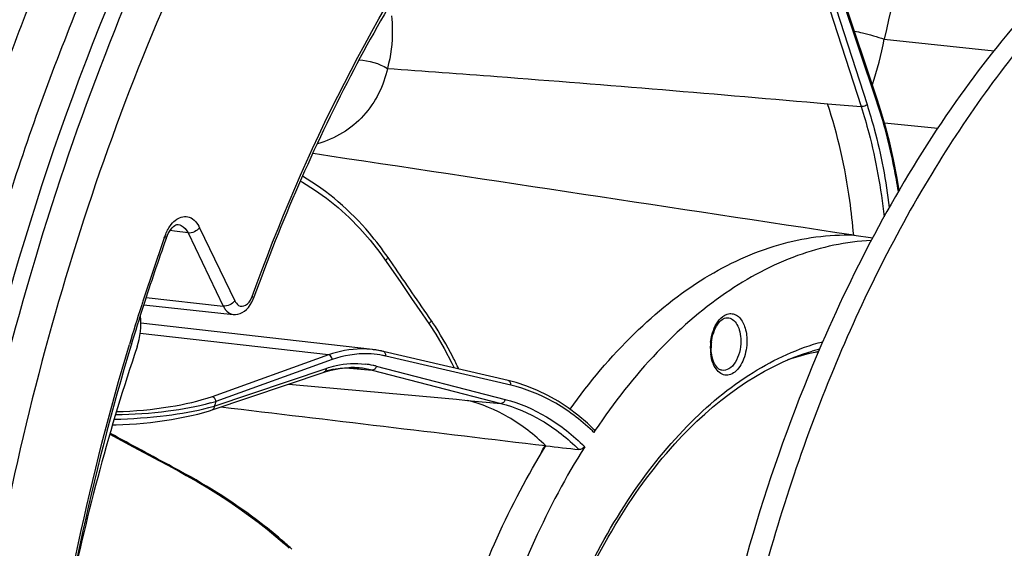
# Model space of a CAD drawing. Units: millimetres. Extents: x 0 to 594, y 0 to 420.
# Drawn here: x 194 to 217, y 92 to 104 of the extents above; entities that cross this region are included whole.
import ezdxf

# ---------------------------------------------------------------- set-up
doc = ezdxf.new("R2010")
doc.units = ezdxf.units.MM
doc.header["$LTSCALE"] = 32.67
doc.layers.get('0').update_dxf_attribs({"linetype": 'CONTINUOUS'})
doc.layers.add('6_ALL_SURFS', color=7, linetype='CONTINUOUS')
doc.layers.add('7_ALL_FEATURES', color=7, linetype='CONTINUOUS')

msp = doc.modelspace()

# ---------------------------------------------------------------- linework, layer by layer
at = {"color": 9, "linetype": 'CONTINUOUS'}
for p, q in [((211.97232, 105.820838), (213.332695, 101.606254)), ((212.104952, 105.867642), (213.465384, 101.652883)), ((213.680905, 101.735229), (212.331353, 105.76758)), ((213.852899, 103.123781), (216.323849, 102.865761)), ((213.857435, 101.244793), (215.056559, 101.119576)), ((198.445082, 98.882079), (199.238423, 97.237654)), ((197.652064, 98.651377), (197.664846, 98.687432)), ((197.882583, 98.805962), (197.783679, 98.819903)), ((198.185837, 98.763209), (197.882583, 98.805962)), ((198.185837, 98.763209), (198.979196, 97.118746)), ((202.799192, 98.046289), (202.68836, 98.207551)), ((197.243237, 97.307816), (198.979196, 97.118746)), ((201.344841, 96.016987), (197.109267, 96.501791)), ((201.344841, 96.016987), (198.725822, 95.078252)), ((205.446748, 95.33647), (202.63698, 95.991612)), ((201.430666, 95.911359), (198.811585, 94.972601)), ((201.738544, 95.729008), (202.326525, 95.674648)), ((202.421733, 95.764948), (205.32075, 95.016999)), ((198.776733, 94.867797), (201.295455, 95.71549)), ((202.326525, 95.674648), (205.225508, 94.926707)), ((204.475746, 94.995394), (205.225508, 94.926707)), ((196.442968, 94.247877), (196.433099, 94.253195)), ((197.999749, 93.407257), (197.839317, 93.493982)), ((198.009746, 93.401852), (197.999749, 93.407257))]:
    msp.add_line(p, q, dxfattribs=at)
at = {"color": 7, "linetype": 'CONTINUOUS'}
for p, q in [((213.695138, 101.775305), (212.345586, 105.807656)), ((213.778895, 101.514612), (213.695131, 101.775298)), ((197.953845, 98.952348), (197.966594, 98.951796)), ((197.966563, 98.951802), (197.96746, 98.951677)), ((213.165724, 98.714609), (213.59279, 98.652304)), ((202.50043, 98.322643), (202.642569, 98.123604)), ((202.642571, 98.123601), (202.97187, 97.644255)), ((202.97187, 97.644255), (203.218494, 97.284814)), ((199.667532, 97.31654), (199.654318, 97.2801)), ((203.218494, 97.284814), (203.45533, 96.93925)), ((197.189575, 97.148896), (199.204179, 96.92948)), ((203.45533, 96.93925), (203.618249, 96.701299)), ((202.336752, 96.139352), (197.122965, 96.736121)), ((202.371325, 96.135097), (202.332939, 96.139776)), ((205.388858, 95.442196), (202.579091, 96.097338)), ((201.742989, 95.729446), (201.855573, 95.733613)), ((201.855573, 95.733613), (201.966872, 95.730817)), ((201.966872, 95.730817), (202.036897, 95.725555)), ((202.031939, 95.726025), (202.037037, 95.725546)), ((198.728034, 94.781359), (201.246756, 95.629052)), ((201.246739, 95.629042), (201.29187, 95.643676)), ((201.29187, 95.643676), (201.404518, 95.675393)), ((205.56993, 95.394947), (205.388886, 95.442172)), ((196.424912, 94.23795), (196.953686, 93.952647)), ((197.729549, 93.533621), (197.991512, 93.39202)), ((197.991511, 93.392019), (198.145879, 93.307363)), ((200.354122, 91.765249), (200.464541, 91.665182))]:
    msp.add_line(p, q, dxfattribs=at)
for points in [[(214.187854, 99.725516), (214.136843, 100.03343), (214.06237, 100.415004), (213.977778, 100.789487), (213.883217, 101.156224), (213.778895, 101.514612)], [(200.714598, 99.932496), (200.761741, 99.907233), (201.035645, 99.736824), (201.302772, 99.546444), (201.562044, 99.336804), (201.812417, 99.108698), (202.052901, 98.862992), (202.282542, 98.600631), (202.50043, 98.322643)], [(197.768619, 98.798121), (197.798721, 98.841655), (197.829561, 98.87824), (197.85994, 98.907232), (197.888464, 98.928405), (197.914104, 98.942278), (197.936329, 98.949871), (197.953845, 98.952348)], [(197.692133, 98.637205), (197.714192, 98.693557), (197.740289, 98.748618), (197.768619, 98.798121)], [(199.548046, 97.087689), (199.587894, 97.143246), (199.623035, 97.206216), (199.651323, 97.271974), (199.654327, 97.280132)], [(199.457557, 97.001025), (199.504696, 97.040517), (199.548046, 97.087689)], [(199.20375, 96.929533), (199.251393, 96.927662), (199.304424, 96.933485), (199.356604, 96.94753), (199.40776, 96.969922), (199.457557, 97.001025)], [(203.618249, 96.701293), (203.761321, 96.483583), (203.950352, 96.166062), (204.125379, 95.834613), (204.176422, 95.724895)], [(202.482958, 96.117441), (202.427233, 96.127012), (202.371325, 96.135097)], [(202.579084, 96.097335), (202.538481, 96.106387), (202.482958, 96.117441)], [(201.404518, 95.675393), (201.517365, 95.700302), (201.63023, 95.718334), (201.742989, 95.729446)], [(207.320853, 94.342476), (207.171779, 94.481418), (206.957761, 94.662411), (206.738104, 94.827019), (206.513198, 94.974964), (206.283466, 95.105963), (206.049373, 95.219721), (205.811377, 95.316059), (205.56993, 95.394947)], [(196.487336, 94.440944), (196.569458, 94.442763), (196.719278, 94.44868), (196.872351, 94.45729), (197.028047, 94.468606), (197.185352, 94.482616), (197.343376, 94.499278), (197.501518, 94.51858), (197.658801, 94.540468), (197.81436, 94.564879), (197.967602, 94.591793), (198.117529, 94.621127), (198.263308, 94.652823), (198.404427, 94.686905), (198.540005, 94.723337), (198.668824, 94.762001), (198.728122, 94.781391)], [(196.953686, 93.952647), (197.541442, 93.635261), (197.729549, 93.533621)], [(198.145879, 93.307363), (198.391818, 93.167438), (198.633688, 93.023476), (198.870829, 92.875814), (199.102697, 92.72476), (199.328776, 92.570612), (199.548521, 92.413699), (199.76142, 92.25436), (199.966988, 92.092924), (200.164721, 91.929751), (200.354122, 91.765249)]]:
    msp.add_lwpolyline(points, dxfattribs=at)
at = {"color": 9, "linetype": 'CONTINUOUS'}
for centre, radius, start, end in [((582.708953, 19.521476), 378.211759, 166.14915681, 167.22950612), ((205.746514, 104.694527), 8.257158, 341.6978121, 349.0338901), ((246.800247, 81.252538), 52.136968, 160.5056406, 162.1573522), ((198.735596, 98.307691), 1.136094, 157.71613, 160.4729404), ((199.101164, 97.521845), 0.559654, 336.9910992, 340.1184712), ((248.158686, 80.813545), 53.564582, 162.2771835, 163.2509024), ((247.641092, 80.977564), 53.021624, 162.1529112, 162.2757495), ((197.803041, 92.773953), 7.102238, 34.0263115, 34.3845869), ((211.099966, 96.175984), 1.160759, 176.9557027, 180.2554291), ((211.03744, 96.175073), 1.09823, 180.2224109, 186.980705), ((211.130152, 96.174567), 1.190978, 173.7880813, 176.9647174), ((202.173588, 94.005253), 2.039689, 79.0444517, 80.6436856), ((202.171741, 93.995863), 2.049259, 76.8778514, 79.043649), ((213.286443, 91.257831), 4.917047, 101.6430959, 109.1150481), ((213.228809, 91.510958), 4.657499, 100.6005948, 101.5771244), ((201.945943, 93.923623), 1.901787, 77.7209423, 83.0644901), ((201.94201, 93.905249), 1.920577, 75.5354778, 77.7228794), ((197.595678, 98.864738), 4.167784, 284.7421797, 286.4618658), ((197.635775, 98.684697), 3.893866, 285.6906671, 287.5756468), ((237.984113, 81.887895), 41.300078, 161.5292569, 161.6824811), ((203.753761, 90.570463), 5.141268, 46.0844914, 46.5942802), ((194.04073, 84.605454), 9.570474, 47.6978289, 48.7831141), ((194.263857, 84.85167), 9.238198, 47.3476828, 47.6935628)]:
    msp.add_arc(centre, radius, start, end, dxfattribs=at)
at = {"color": 7, "linetype": 'CONTINUOUS'}
for centre, radius, start, end in [((251.325477, 81.199), 60.054856, 157.75278388, 162.38709832), ((246.603385, 81.282345), 51.89896, 160.4641153, 162.222312), ((248.032325, 80.820138), 53.400789, 162.2181862, 163.2165225), ((211.03466, 96.184024), 1.076049, 173.9547842, 180.234778), ((202.101607, 94.085765), 2.066996, 80.5832724, 83.4678134), ((202.099441, 94.073316), 2.079631, 76.873453, 80.5805081), ((213.613814, 91.405534), 4.897326, 105.7635578, 106.3797746), ((213.595164, 91.472161), 4.828138, 104.365122, 105.7653597), ((201.860469, 93.864017), 1.869908, 88.7196677, 90.2293881), ((201.860684, 93.873546), 1.860377, 86.7276661, 88.7197267), ((201.860907, 93.877945), 1.855972, 86.0147453, 86.7267867), ((201.860929, 93.878278), 1.855638, 84.7123242, 86.0147045), ((201.85869, 93.862285), 1.871772, 75.5258841, 84.5324408), ((201.910006, 93.580157), 2.158949, 105.1936707, 107.9306343), ((201.889181, 93.657302), 2.079043, 101.6865195, 105.1970109), ((219.944213, 85.910175), 15.143709, 146.2575269, 146.4750608)]:
    msp.add_arc(centre, radius, start, end, dxfattribs=at)
for centre, major_axis, start_param, end_param in [((196.517292, 96.602777), (0.106897, 0.994275), -1.925463179, -1.206051792), ((213.203908, 83.649218), (3.308477, 30.772818), 1.216129474, 1.408521532)]:
    msp.add_ellipse(centre, major_axis=major_axis, ratio=0.59995679, start_param=start_param, end_param=end_param, dxfattribs=at)
for points, knots in [([(210.110805, 37.695831), (211.886324, 37.473421), (215.659477, 37.658017), (221.14023, 39.806224), (226.301586, 43.642763), (230.983376, 48.981604), (235.043079, 55.617237), (239.525817, 66.077918), (242.681032, 80.59587), (242.566232, 95.452429), (240.321086, 106.609964), (237.706657, 113.937032), (234.21765, 120.122297), (229.95169, 124.93547), (225.027174, 128.161787), (221.371612, 129.115832), (219.587999, 129.262158)], [0, 0, 0, 0, 0.045857752, 0.094696376, 0.148786254, 0.209126394, 0.275610873, 0.347325613, 0.499984444, 0.652646596, 0.724365101, 0.790854515, 0.851199864, 0.905294742, 0.954136845, 1, 1, 1, 1]), ([(211.924102, 121.035648), (209.994102, 120.08364), (206.215796, 117.320675), (201.517612, 111.614487), (197.62343, 104.409066), (194.731785, 96.081922), (192.988248, 87.072381), (192.487302, 77.861943), (193.254231, 68.948903), (194.647324, 63.268841), (195.575147, 60.617732)], [0, 0, 0, 0, 0.096493589, 0.206393852, 0.329119496, 0.461800386, 0.600171547, 0.739272656, 0.874058668, 1, 1, 1, 1]), ([(193.923786, 96.55037), (195.106982, 100.950387), (198.159213, 108.965202), (203.229673, 116.005754), (206.132524, 118.681427)], [0, 0, 0, 0, 0.535773068, 1, 1, 1, 1]), ([(203.820151, 115.794352), (201.969164, 113.615982), (198.639792, 108.545168), (196.304891, 102.970581), (195.309988, 99.975814)], [0, 0, 0, 0, 0.475298059, 1, 1, 1, 1]), ([(210.798098, 112.539766), (208.304542, 111.076157), (204.989217, 107.690945), (201.677934, 102.237689), (200.285304, 99.017954), (199.667532, 97.31654)], [0, 0, 0, 0, 0.452974722, 0.7164215, 1, 1, 1, 1]), ([(195.379649, 110.943932), (194.960958, 110.122496), (193.317915, 106.693468), (191.99776, 103.112497), (191.165946, 100.355775)], [0, 0, 0, 0, 0.242534107, 1, 1, 1, 1]), ([(194.66708, 104.035491), (194.409222, 103.382632), (193.40567, 100.70469), (192.5859, 97.958548), (192.066125, 95.864523)], [0, 0, 0, 0, 0.245474873, 1, 1, 1, 1]), ([(195.309988, 99.975814), (194.238803, 96.751427), (192.611447, 90.058157), (191.684069, 79.835645), (192.268193, 69.83166), (193.710791, 63.423978), (194.713108, 60.434427)], [0, 0, 0, 0, 0.253898034, 0.51232942, 0.764377322, 1, 1, 1, 1]), ([(206.783206, 94.793608), (207.216566, 95.401725), (208.131319, 96.498424), (209.721369, 97.78246), (211.415289, 98.568923), (212.600406, 98.734274), (213.165678, 98.716793)], [0, 0, 0, 0, 0.28796112, 0.547472095, 0.781910738, 1, 1, 1, 1]), ([(213.559699, 98.592916), (212.997251, 98.566015), (211.828891, 98.316106), (210.183656, 97.429632), (208.647456, 96.073681), (207.767131, 94.944015), (207.351574, 94.321915)], [0, 0, 0, 0, 0.216742986, 0.451709249, 0.71203337, 1, 1, 1, 1]), ([(209.964595, 96.297347), (209.972771, 96.374916), (210.005359, 96.521924), (210.099196, 96.728597), (210.236165, 96.859447), (210.322427, 96.856128)], [0, 0, 0, 0, 0.333846067, 0.630518943, 1, 1, 1, 1]), ([(196.90626, 96.239921), (196.019977, 93.301635), (194.737501, 87.240281), (194.242136, 78.076179), (195.16555, 69.282205), (196.778496, 63.75635), (197.847064, 61.24157)], [0, 0, 0, 0, 0.258463, 0.519150024, 0.769888624, 1, 1, 1, 1]), ([(202.333054, 96.139761), (202.251647, 96.148933), (201.91799, 96.166739), (201.581778, 96.101906), (201.344841, 96.016987)], [0, 0, 0, 0, 0.245554977, 1, 1, 1, 1]), ([(206.69235, 89.948802), (207.003556, 90.72094), (207.705327, 92.157879), (209.347803, 94.458125), (211.038955, 95.753209), (212.232754, 96.104095)], [0, 0, 0, 0, 0.293964694, 0.56062134, 1, 1, 1, 1]), ([(210.199983, 95.672611), (210.176488, 95.676589), (210.105946, 95.709538), (210.018322, 95.833111), (209.983957, 95.951144), (209.972087, 96.020653)], [0, 0, 0, 0, 0.163775617, 0.515362046, 1, 1, 1, 1]), ([(207.320848, 94.342473), (207.332843, 94.330834), (207.335431, 94.300408), (207.323658, 94.279976), (207.319728, 94.274044)], [0, 0, 0, 0, 0.701393293, 1, 1, 1, 1]), ([(203.260597, 84.755384), (203.439767, 86.433386), (204.099716, 89.63762), (205.416766, 92.647142), (206.238362, 93.974776)], [0, 0, 0, 0, 0.519430005, 1, 1, 1, 1]), ([(207.111856, 93.951658), (206.264414, 92.60133), (204.910168, 89.526477), (204.246143, 86.247854), (204.072743, 84.530037)], [0, 0, 0, 0, 0.480076088, 1, 1, 1, 1])]:
    msp.add_open_spline(points, degree=3, knots=knots, dxfattribs=at)
at = {"color": 9, "linetype": 'CONTINUOUS'}
for points, knots in [([(199.627462, 97.33152), (200.812795, 100.604841), (203.067922, 105.186746), (207.233682, 110.084344), (210.533371, 112.691052), (214.042554, 114.273036), (217.646039, 114.725604), (221.162684, 113.993249), (223.247068, 112.797821), (224.213486, 112.06674)], [0, 0, 0, 0, 0.311307063, 0.448590122, 0.572346355, 0.684292545, 0.788632026, 0.891639173, 1, 1, 1, 1]), ([(202.768086, 103.650771), (202.777265, 103.546834), (202.797067, 103.150603), (202.752079, 102.749117), (202.67275, 102.467574)], [0, 0, 0, 0, 0.262926897, 1, 1, 1, 1]), ([(213.182743, 103.306269), (213.242199, 103.294392), (213.468473, 103.244993), (213.692124, 103.181994), (213.852873, 103.123679)], [0, 0, 0, 0, 0.261754411, 1, 1, 1, 1]), ([(202.672726, 102.467552), (202.590521, 102.080105), (202.221545, 101.31965), (201.490428, 100.8782), (201.09873, 100.772433)], [0, 0, 0, 0, 0.493979908, 1, 1, 1, 1]), ([(202.67275, 102.467574), (203.496481, 102.409095), (206.799652, 102.164375), (210.100339, 101.887395), (212.577464, 101.672848)], [0, 0, 0, 0, 0.249321857, 1, 1, 1, 1]), ([(214.17124, 99.697451), (214.143334, 99.875395), (214.021701, 100.563843), (213.84559, 101.243074), (213.680905, 101.735229)], [0, 0, 0, 0, 0.257644718, 1, 1, 1, 1]), ([(213.165676, 98.716791), (213.143394, 98.976867), (213.03103, 99.976441), (212.811482, 100.965677), (212.577464, 101.672848)], [0, 0, 0, 0, 0.259493826, 1, 1, 1, 1]), ([(213.332696, 101.606254), (213.395181, 101.41262), (213.631584, 100.601396), (213.779978, 99.765443), (213.849593, 99.12801)], [0, 0, 0, 0, 0.240877449, 1, 1, 1, 1]), ([(213.465384, 101.652883), (213.457748, 101.644926), (213.41911, 101.616693), (213.369137, 101.602635), (213.332724, 101.606165)], [0, 0, 0, 0, 0.231624149, 1, 1, 1, 1]), ([(213.465384, 101.652883), (213.524031, 101.471178), (213.747007, 100.711969), (213.893221, 99.930927), (213.966283, 99.335271)], [0, 0, 0, 0, 0.24136721, 1, 1, 1, 1]), ([(202.68836, 98.207551), (202.557371, 98.3981), (202.018598, 99.105895), (201.331644, 99.706839), (200.763266, 100.039138)], [0, 0, 0, 0, 0.259919646, 1, 1, 1, 1]), ([(197.930757, 99.07284), (198.010027, 99.126988), (198.252911, 99.17302), (198.397371, 98.98102), (198.445082, 98.882079)], [0, 0, 0, 0, 0.466370297, 1, 1, 1, 1]), ([(197.967458, 98.951675), (197.989207, 98.948608), (198.085046, 98.918812), (198.152076, 98.831952), (198.185837, 98.763209)], [0, 0, 0, 0, 0.222868427, 1, 1, 1, 1]), ([(197.664846, 98.687432), (197.669893, 98.683024), (197.683354, 98.670256), (197.69642, 98.649247), (197.69213, 98.637211)], [0, 0, 0, 0, 0.344031954, 1, 1, 1, 1]), ([(202.642571, 98.123606), (202.636237, 98.132696), (202.651885, 98.170882), (202.672923, 98.192127), (202.68836, 98.207551)], [0, 0, 0, 0, 0.336749169, 1, 1, 1, 1]), ([(199.325381, 97.133429), (199.369989, 97.105723), (199.521506, 97.115977), (199.588236, 97.237066), (199.616295, 97.303091)], [0, 0, 0, 0, 0.422626396, 1, 1, 1, 1]), ([(199.627462, 97.33152), (199.632486, 97.327015), (199.645994, 97.313839), (199.658728, 97.29238), (199.654325, 97.280133)], [0, 0, 0, 0, 0.341450938, 1, 1, 1, 1]), ([(198.979196, 97.118746), (198.991949, 97.092537), (199.041283, 97.006482), (199.133254, 96.937347), (199.203738, 96.929529)], [0, 0, 0, 0, 0.291287594, 1, 1, 1, 1]), ([(209.946167, 96.303438), (209.952084, 96.357813), (209.986991, 96.552113), (210.073943, 96.745684), (210.177026, 96.845726)], [0, 0, 0, 0, 0.275763425, 1, 1, 1, 1]), ([(210.177026, 96.845726), (210.23065, 96.897769), (210.334448, 96.959944), (210.482469, 96.940548), (210.618804, 96.85532), (210.735159, 96.642624), (210.761756, 96.447192), (210.762259, 96.339403)], [0, 0, 0, 0, 0.220191026, 0.319932673, 0.425942492, 0.68237851, 1, 1, 1, 1]), ([(210.322426, 96.856128), (210.364407, 96.854512), (210.455485, 96.81943), (210.552242, 96.697896), (210.613035, 96.530215), (210.626453, 96.402642), (210.626768, 96.335196)], [0, 0, 0, 0, 0.192347429, 0.418532646, 0.691202201, 1, 1, 1, 1]), ([(203.618254, 96.701302), (203.611956, 96.710368), (203.627784, 96.748435), (203.648813, 96.769546), (203.664272, 96.784907)], [0, 0, 0, 0, 0.336225351, 1, 1, 1, 1]), ([(204.277512, 95.702139), (204.235142, 95.793782), (204.060134, 96.153803), (203.856727, 96.500113), (203.689238, 96.748178)], [0, 0, 0, 0, 0.252233412, 1, 1, 1, 1]), ([(197.793528, 61.219061), (196.728414, 63.741782), (195.121364, 69.277552), (194.203395, 78.080916), (194.70088, 87.248106), (195.981901, 93.310638), (196.866533, 96.24985)], [0, 0, 0, 0, 0.230431815, 0.481170123, 0.741706498, 1, 1, 1, 1]), ([(205.283512, 80.440764), (205.129652, 82.19963), (205.279408, 85.718277), (206.46113, 89.873246), (207.991735, 92.717057), (209.316286, 94.4108), (210.800385, 95.657465), (211.917996, 96.170129), (212.469284, 96.316106)], [0, 0, 0, 0, 0.285181717, 0.562666812, 0.689556221, 0.804890583, 0.907885669, 1, 1, 1, 1]), ([(210.762259, 96.339403), (210.762915, 96.199), (210.727889, 95.991491), (210.61099, 95.758169), (210.501077, 95.631426), (210.371425, 95.559531), (210.17873, 95.560824), (210.073108, 95.680341), (210.0291, 95.764086)], [0, 0, 0, 0, 0.317325345, 0.461366818, 0.586070606, 0.691341803, 0.786187129, 1, 1, 1, 1]), ([(210.626768, 96.335196), (210.627179, 96.247113), (210.60576, 96.076473), (210.515369, 95.85547), (210.379956, 95.697453), (210.252541, 95.663702), (210.199984, 95.672617)], [0, 0, 0, 0, 0.3041337, 0.585472084, 0.815942606, 1, 1, 1, 1]), ([(201.430666, 95.911359), (201.429893, 95.924189), (201.42038, 95.970194), (201.379037, 96.013121), (201.344903, 96.01701)], [0, 0, 0, 0, 0.272278343, 1, 1, 1, 1]), ([(202.505188, 96.017807), (202.417244, 96.032296), (202.056116, 96.06805), (201.687718, 96.003478), (201.430666, 95.911359)], [0, 0, 0, 0, 0.246085609, 1, 1, 1, 1]), ([(202.63698, 95.991612), (202.640348, 96.014426), (202.6356, 96.060732), (202.59855, 96.092721), (202.579087, 96.097323)], [0, 0, 0, 0, 0.535557287, 1, 1, 1, 1]), ([(210.0291, 95.764086), (210.018649, 95.783973), (209.978513, 95.872152), (209.956444, 95.967887), (209.947351, 96.041599)], [0, 0, 0, 0, 0.232235522, 1, 1, 1, 1]), ([(201.295455, 95.71549), (201.36782, 95.73984), (201.653284, 95.820361), (201.957054, 95.838052), (202.175588, 95.811494)], [0, 0, 0, 0, 0.257515631, 1, 1, 1, 1]), ([(202.421733, 95.764948), (202.41787, 95.740184), (202.397025, 95.694176), (202.348169, 95.672653), (202.326466, 95.674663)], [0, 0, 0, 0, 0.534875344, 1, 1, 1, 1]), ([(201.265757, 95.639423), (201.262908, 95.637161), (201.25684, 95.633134), (201.250158, 95.630239), (201.246742, 95.629095)], [0, 0, 0, 0, 0.502400271, 1, 1, 1, 1]), ([(205.446748, 95.33647), (205.450115, 95.359278), (205.44537, 95.405572), (205.408342, 95.437562), (205.388886, 95.442174)], [0, 0, 0, 0, 0.53554833, 1, 1, 1, 1]), ([(207.286635, 94.305625), (207.019949, 94.557864), (206.449375, 94.992619), (205.780006, 95.258725), (205.446748, 95.33647)], [0, 0, 0, 0, 0.517532142, 1, 1, 1, 1]), ([(198.725822, 95.078252), (198.422909, 94.969687), (197.707907, 94.811783), (196.98145, 94.742282), (196.575418, 94.734529)], [0, 0, 0, 0, 0.442075005, 1, 1, 1, 1]), ([(198.811585, 94.972601), (198.810812, 94.985431), (198.801299, 95.031436), (198.759956, 95.074364), (198.725822, 95.078252)], [0, 0, 0, 0, 0.272278439, 1, 1, 1, 1]), ([(196.52663, 94.572197), (196.920342, 94.578637), (197.635854, 94.631824), (198.344354, 94.751897), (198.656254, 94.834154)], [0, 0, 0, 0, 0.549698474, 1, 1, 1, 1]), ([(198.688846, 94.935934), (198.377518, 94.84828), (197.667834, 94.72159), (196.949991, 94.670093), (196.55526, 94.667532)], [0, 0, 0, 0, 0.45035534, 1, 1, 1, 1]), ([(198.776733, 94.867797), (198.777239, 94.858115), (198.775558, 94.824063), (198.751416, 94.789271), (198.728108, 94.781431)], [0, 0, 0, 0, 0.282773222, 1, 1, 1, 1]), ([(206.238362, 93.974776), (205.982164, 94.219845), (205.43574, 94.643933), (204.79549, 94.913532), (204.475746, 94.995391)], [0, 0, 0, 0, 0.517880049, 1, 1, 1, 1]), ([(205.32075, 95.016999), (205.316887, 94.992235), (205.296042, 94.946226), (205.247186, 94.924703), (205.225483, 94.926714)], [0, 0, 0, 0, 0.534875325, 1, 1, 1, 1]), ([(205.225508, 94.926708), (205.545786, 94.844071), (206.186937, 94.569479), (206.729692, 94.13663), (206.98322, 93.886718)], [0, 0, 0, 0, 0.481632298, 1, 1, 1, 1]), ([(205.32075, 95.016999), (205.647448, 94.932716), (206.301524, 94.651473), (206.854008, 94.207824), (207.111856, 93.951658)], [0, 0, 0, 0, 0.481401212, 1, 1, 1, 1]), ([(196.426222, 94.237562), (196.428624, 94.237221), (196.435166, 94.240565), (196.439945, 94.244904), (196.442968, 94.247877)], [0, 0, 0, 0, 0.364037532, 1, 1, 1, 1]), ([(197.991522, 93.392038), (197.993687, 93.390909), (198.001604, 93.393926), (198.006401, 93.398598), (198.009746, 93.401852)], [0, 0, 0, 0, 0.343556973, 1, 1, 1, 1]), ([(200.346822, 91.804563), (200.180711, 91.950093), (199.449158, 92.54855), (198.646491, 93.057572), (198.009746, 93.401852)], [0, 0, 0, 0, 0.233770262, 1, 1, 1, 1])]:
    msp.add_open_spline(points, degree=3, knots=knots, dxfattribs=at)
for points in [[(202.038961, 102.657011), (202.259227, 102.647039), (202.483325, 102.580383), (202.672687, 102.46743)], [(213.680905, 101.735229), (213.690578, 101.745594), (213.699649, 101.76186), (213.695151, 101.775305)], [(212.577464, 101.672848), (212.829301, 101.651735), (213.080975, 101.628717), (213.332695, 101.606254)], [(197.807732, 98.955091), (197.842856, 98.999684), (197.883884, 99.040822), (197.930757, 99.07284)], [(197.68435, 98.738492), (197.715874, 98.815372), (197.756318, 98.889816), (197.807732, 98.955091)], [(198.445082, 98.882079), (198.390524, 98.804226), (198.280251, 98.751899), (198.185855, 98.763171)], [(203.664272, 96.784907), (203.376323, 97.205649), (203.087926, 97.626085), (202.799192, 98.046289)], [(199.238423, 97.237654), (199.183866, 97.159802), (199.073592, 97.107475), (198.979196, 97.118746)], [(199.238423, 97.237654), (199.25808, 97.196901), (199.286946, 97.157302), (199.325381, 97.133429)], [(201.295455, 95.71549), (201.296876, 95.688308), (201.287078, 95.656344), (201.265757, 95.639423)], [(200.453394, 95.362161), (201.794213, 95.240284), (203.134978, 95.117818), (204.475746, 94.995394)], [(197.839317, 93.493982), (197.373983, 93.745495), (196.908523, 93.996774), (196.442968, 94.247877)], [(206.130526, 93.800233), (206.151576, 93.864558), (206.186951, 93.925214), (206.230733, 93.976828)]]:
    msp.add_open_spline(points, degree=3, dxfattribs=at)
at = {"color": 7, "linetype": 'CONTINUOUS'}
for points in [[(200.999966, 100.557327), (205.055269, 99.945075), (209.1105, 99.332341), (213.165635, 98.718976)], [(209.972087, 96.020653), (209.963135, 96.073072), (209.958869, 96.126439), (209.95862, 96.179615)], [(201.468056, 95.693247), (201.59441, 95.719355), (201.723961, 95.733395), (201.852983, 95.73391)], [(198.927374, 94.848444), (201.364045, 94.557709), (203.800728, 94.267068), (206.237359, 93.975995)], [(206.239366, 93.973558), (206.487268, 93.944186), (206.735271, 93.915678), (206.98322, 93.886718)], [(207.111856, 93.951658), (207.086324, 93.910973), (207.030929, 93.881146), (206.98322, 93.886718)]]:
    msp.add_open_spline(points, degree=3, dxfattribs=at)
at = {"layer": '6_ALL_SURFS', "color": 7, "linetype": 'CONTINUOUS'}
for points, knots in [([(227.408003, 108.672351), (226.715925, 108.743952), (225.286643, 108.724893), (223.156397, 108.207071), (221.065545, 107.218558), (218.280764, 105.233687), (215.136549, 101.634842), (213.274642, 98.177998), (212.450859, 96.274216)], [0, 0, 0, 0, 0.100923477, 0.205207996, 0.315683843, 0.434337569, 0.699107757, 1, 1, 1, 1]), ([(212.450859, 96.274216), (211.31735, 93.654651), (209.639644, 88.041951), (209.083575, 82.219298), (209.097376, 79.264982)], [0, 0, 0, 0, 0.491386992, 1, 1, 1, 1])]:
    msp.add_open_spline(points, degree=3, knots=knots, dxfattribs=at)
at = {"layer": '7_ALL_FEATURES', "color": 7, "linetype": 'CONTINUOUS'}
msp.add_open_spline([(227.407926, 108.659281), (226.283288, 108.715026), (223.895255, 108.376271), (220.53393, 106.636575), (217.441872, 103.809611), (214.726628, 100.037182), (212.488629, 95.48471), (210.821363, 90.35022), (209.797368, 84.862052), (209.572159, 81.098527), (209.580958, 79.214952)], degree=3, knots=[0, 0, 0, 0, 0.089769236, 0.187551235, 0.297521214, 0.420780882, 0.556036805, 0.700367058, 0.84983471, 1, 1, 1, 1], dxfattribs=at)

doc.saveas('drawing.dxf')
